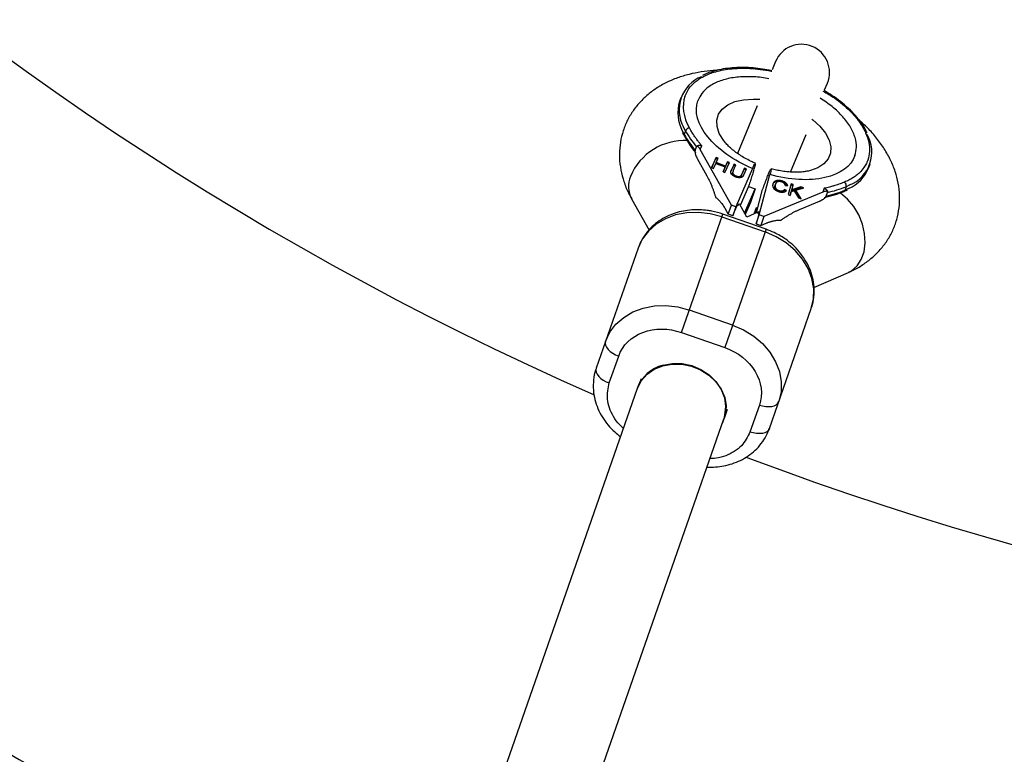
# Model space of a CAD drawing. Units: millimetres. Extents: x -2566 to 2490, y -2528 to 2528.
# Drawn here: x -359 to -187, y -566 to -438 of the extents above; entities that cross this region are included whole.
import ezdxf

# ---------------------------------------------------------------- set-up
doc = ezdxf.new("R2010")
doc.units = ezdxf.units.MM

msp = doc.modelspace()

# ---------------------------------------------------------------- linework, layer by layer
at = {"color": 7, "linetype": 'Continuous', "lineweight": 25}
for p, q in [((-227.28, -445.28), (-227.88, -446.73)), ((-218.73, -450.24), (-218.23, -449.03)), ((-243.81, -451.62), (-244.03, -452.25)), ((-230.47, -452.98), (-233.92, -461.32)), ((-242.99, -457.36), (-243.21, -457.99)), ((-224.66, -464.57), (-221.94, -457.99)), ((-241.31, -460.79), (-241.09, -460.16)), ((-240.4, -460.64), (-240.16, -459.96)), ((-241.31, -460.79), (-241.31, -460.8)), ((-234.98, -470.35), (-240.4, -460.64)), ((-237.64, -462.02), (-238.42, -463.79)), ((-237.69, -462.17), (-237.64, -462.02)), ((-237.31, -462.14), (-237.64, -462.02)), ((-237.64, -462.89), (-237.31, -462.14)), ((-240.94, -462.21), (-239.26, -465.22)), ((-238.42, -463.79), (-238.09, -463.92)), ((-238.4, -463.8), (-237.69, -462.17)), ((-238.09, -463.92), (-237.71, -463.06)), ((-237.71, -463.06), (-236.05, -463.68)), ((-237.69, -462.17), (-237.37, -462.29)), ((-237.69, -463.04), (-237.64, -462.89)), ((-237.69, -463.04), (-236.03, -463.67)), ((-235.98, -463.51), (-237.64, -462.89)), ((-236.05, -463.68), (-236.43, -464.54)), ((-236.42, -464.54), (-236.11, -463.84)), ((-236.11, -463.84), (-236.05, -463.68)), ((-236.1, -464.66), (-235.32, -462.89)), ((-236.03, -463.67), (-235.71, -462.92)), ((-236.03, -463.67), (-235.98, -463.51)), ((-235.65, -462.76), (-235.98, -463.51)), ((-235.71, -462.92), (-235.65, -462.76)), ((-235.71, -462.92), (-235.39, -463.04)), ((-235.32, -462.89), (-235.65, -462.76)), ((-235.01, -464.34), (-234.57, -463.35)), ((-234.51, -463.19), (-234.99, -464.26)), ((-234.66, -464.38), (-234.19, -463.31)), ((-234.57, -463.35), (-234.51, -463.19)), ((-234.57, -463.35), (-234.26, -463.47)), ((-234.19, -463.31), (-234.51, -463.19)), ((-232.68, -463.88), (-233.15, -464.95)), ((-232.74, -464.04), (-232.68, -463.88)), ((-232.36, -464), (-232.68, -463.88)), ((-210.98, -463.77), (-210.76, -463.14)), ((-236.43, -464.54), (-236.1, -464.66)), ((-234.99, -464.26), (-235.04, -464.42)), ((-234.81, -464.78), (-234.75, -464.63)), ((-234.73, -464.55), (-234.78, -464.71)), ((-231.27, -463.95), (-234.2, -470.62)), ((-234.2, -465.41), (-234.15, -465.25)), ((-233.36, -465.37), (-233.31, -465.22)), ((-233.21, -465.11), (-232.74, -464.04)), ((-233.21, -465.11), (-233.15, -464.95)), ((-232.83, -465.07), (-232.36, -464)), ((-232.74, -464.04), (-232.42, -464.15)), ((-230.1, -472.05), (-228.25, -465)), ((-232, -467.11), (-233.44, -470.38)), ((-232, -467.11), (-230.82, -467.52)), ((-227.36, -466.91), (-227.31, -466.75)), ((-227.28, -466.66), (-227.34, -466.82)), ((-226.19, -466.24), (-226.13, -466.08)), ((-225.57, -466.92), (-225.2, -466.98)), ((-224.57, -466.62), (-225.07, -468.51)), ((-224.61, -466.78), (-224.26, -466.89)), ((-224.21, -466.74), (-224.57, -466.62)), ((-224.26, -466.89), (-224.51, -467.83)), ((-224.45, -467.67), (-224.21, -466.74)), ((-222.85, -467.17), (-224.45, -467.67)), ((-224.26, -466.89), (-224.21, -466.74)), ((-222.9, -467.33), (-222.85, -467.17)), ((-222.35, -467.33), (-222.85, -467.17)), ((-214.97, -467.13), (-215.19, -467.76)), ((-232.67, -471.74), (-230.82, -467.52)), ((-230.82, -467.52), (-231.64, -469.87)), ((-230.59, -471.68), (-229.52, -467.62)), ((-219.04, -468.08), (-229.32, -472.32)), ((-226.63, -467.81), (-226.68, -467.97)), ((-225.76, -467.75), (-225.7, -467.59)), ((-225.76, -467.75), (-225.41, -467.93)), ((-225.35, -467.77), (-225.7, -467.59)), ((-225.07, -468.51), (-224.71, -468.63)), ((-224.59, -468.13), (-224.72, -468.63)), ((-224.71, -468.63), (-224.53, -467.97)), ((-224.59, -468.13), (-224.53, -467.97)), ((-224.53, -467.97), (-224, -467.82)), ((-224.51, -467.83), (-222.9, -467.33)), ((-224.51, -467.83), (-224.45, -467.67)), ((-224, -467.82), (-223.28, -469.09)), ((-223.76, -467.89), (-223.71, -467.73)), ((-223.76, -467.89), (-222.98, -469.18)), ((-223.71, -467.73), (-222.35, -467.33)), ((-222.8, -469.24), (-223.71, -467.73)), ((-222.9, -467.33), (-222.64, -467.42)), ((-218.8, -467.4), (-219.04, -468.08)), ((-218.42, -468.77), (-218.2, -468.14)), ((-252.4, -469.23), (-249.35, -474.7)), ((-235.53, -471.92), (-234.98, -470.35)), ((-234.2, -470.62), (-234.98, -470.35)), ((-234.2, -470.62), (-234.75, -472.19)), ((-232.29, -472.44), (-233.57, -470.13)), ((-231.64, -469.87), (-232.56, -471.96)), ((-223.28, -469.09), (-222.8, -469.24)), ((-222.78, -470.97), (-219.59, -469.65)), ((-243.68, -492.58), (-236.48, -471.91)), ((-236.65, -472.39), (-229.09, -475.02)), ((-228.93, -474.54), (-236.48, -471.91)), ((-236.04, -471), (-235.53, -471.92)), ((-234.75, -472.19), (-235.53, -471.92)), ((-234.75, -472.19), (-234.47, -471.55)), ((-230.37, -471.59), (-232.29, -472.43)), ((-230.98, -471.86), (-230.62, -470.76)), ((-230.62, -470.76), (-230.9, -471.82)), ((-230.64, -473.62), (-230.1, -472.05)), ((-229.32, -472.32), (-230.1, -472.05)), ((-229.32, -472.32), (-229.86, -473.89)), ((-230.47, -472.94), (-230.64, -473.62)), ((-230.64, -473.62), (-229.86, -473.89)), ((-229.86, -473.89), (-228.9, -473.49)), ((-228.93, -474.54), (-236.13, -495.21)), ((-251.26, -477.86), (-258.57, -498.83)), ((-220.56, -484.74), (-214.55, -482.09)), ((-234.76, -491.28), (-242.31, -488.65)), ((-228.35, -509.36), (-221.04, -488.39)), ((-243.68, -492.58), (-236.13, -495.21)), ((-256.29, -501.39), (-254.64, -496.68)), ((-250.74, -500.68), (-250.98, -501.36)), ((-251.43, -502.36), (-282.92, -592.7)), ((-236.18, -507.52), (-235.64, -505.95)), ((-230.09, -505.24), (-231.73, -509.95)), ((-267.94, -598.33), (-236.32, -507.62))]:
    msp.add_line(p, q, dxfattribs=at)
at = {"color": 8, "linetype": 'Continuous', "lineweight": 25}
for p, q in [((-242.99, -457.36), (-243.31, -456.74)), ((-243.21, -457.99), (-243.53, -457.37)), ((-214.3, -466.82), (-214.97, -467.13)), ((-214.52, -467.45), (-215.19, -467.76))]:
    msp.add_line(p, q, dxfattribs=at)
at = {"color": 8, "linetype": 'Continuous', "lineweight": 25, "flags": 128}
for points in [[(-236.02, -459.44), (-236.36, -459.01), (-237.08, -457.81), (-237.47, -456.62), (-237.51, -455.49), (-237.2, -454.46), (-236.56, -453.56), (-235.59, -452.82), (-234.35, -452.27), (-232.87, -451.93), (-231.2, -451.82), (-229.99, -451.87)], [(-220.92, -455.33), (-220.76, -455.46), (-219.53, -456.58), (-218.58, -457.77), (-217.94, -458.97), (-217.65, -460.15), (-217.7, -461.25), (-218.1, -462.26), (-218.83, -463.12), (-219.88, -463.8), (-221.19, -464.3), (-221.59, -464.4)], [(-214.55, -482.09), (-213.99, -481.79), (-213.03, -480.95), (-212.31, -479.83), (-211.83, -478.47), (-211.64, -476.94), (-211.73, -475.31), (-212.1, -473.65), (-212.74, -472.04), (-213.62, -470.57), (-214.69, -469.28), (-215.91, -468.26), (-216.02, -468.18)]]:
    msp.add_lwpolyline(points, dxfattribs=at)
at = {"color": 7, "linetype": 'Continuous', "lineweight": 25, "flags": 128}
for points in [[(-236.65, -472.39), (-238.66, -471.84), (-240.72, -471.61), (-242.75, -471.68), (-244.7, -472.05), (-246.5, -472.73), (-248.1, -473.68), (-249.46, -474.88), (-250.52, -476.28), (-251.26, -477.86)], [(-221.04, -488.39), (-220.65, -486.7), (-220.6, -484.93), (-220.92, -483.15), (-221.58, -481.41), (-222.58, -479.76), (-223.87, -478.26), (-225.41, -476.94), (-227.17, -475.85), (-229.09, -475.02)], [(-256.93, -494.12), (-256.19, -492.54), (-255.12, -491.14), (-253.77, -489.94), (-252.17, -488.99), (-250.37, -488.31), (-248.42, -487.94), (-246.39, -487.87), (-244.33, -488.11), (-242.31, -488.65)], [(-234.76, -491.28), (-232.84, -492.11), (-231.08, -493.2), (-229.53, -494.52), (-228.24, -496.02), (-227.25, -497.67), (-226.59, -499.41), (-226.27, -501.19), (-226.31, -502.96), (-226.71, -504.65)], [(-256.93, -494.12), (-256.98, -494.45), (-256.92, -494.8), (-256.76, -495.16), (-256.49, -495.52), (-256.13, -495.87), (-255.69, -496.18), (-255.19, -496.46), (-254.64, -496.68)], [(-251.29, -502.26), (-250.65, -500.97), (-249.67, -499.86), (-248.43, -498.99), (-246.96, -498.4), (-245.34, -498.11), (-243.65, -498.13), (-241.96, -498.47), (-240.36, -499.12), (-238.91, -500.03), (-237.69, -501.17), (-236.75, -502.48), (-236.14, -503.91), (-235.88, -505.38), (-235.99, -506.83), (-236.46, -508.19), (-236.62, -508.48)], [(-246.91, -498.26), (-245.27, -497.96), (-243.57, -497.99), (-241.88, -498.35), (-240.29, -499.01), (-238.86, -499.96), (-237.67, -501.14), (-236.77, -502.51), (-236.2, -503.98), (-235.99, -505.51), (-236.15, -507.01), (-236.32, -507.62)], [(-258.57, -498.83), (-258.62, -499.16), (-258.57, -499.51), (-258.4, -499.87), (-258.13, -500.23), (-257.77, -500.58), (-257.33, -500.9), (-256.83, -501.17), (-256.29, -501.39)], [(-230.09, -505.24), (-229.53, -505.4), (-228.97, -505.5), (-228.43, -505.52), (-227.93, -505.48), (-227.49, -505.36), (-227.14, -505.18), (-226.87, -504.94), (-226.71, -504.65)], [(-228.35, -509.36), (-228.51, -509.65), (-228.78, -509.89), (-229.14, -510.07), (-229.57, -510.19), (-230.07, -510.23), (-230.61, -510.21), (-231.17, -510.11), (-231.73, -509.95)]]:
    msp.add_lwpolyline(points, dxfattribs=at)
at = {"color": 7, "linetype": 'Continuous', "lineweight": 25}
msp.add_circle((-37.53, 0), 2528, dxfattribs=at)
for centre, radius, start, end in [((-37.53, 0), 550, 204.0883, 246.2615), ((-37.53, 0), 652, 204.65091, 241.59802), ((-37.53, 0), 668, 204.62766, 241.70724), ((-222.75, -447.16), 4.9, 337.5, 157.5), ((-237.85, -453.7), 6.25, 112.2283, 209.1366), ((-237.53, -454.2), 6.79, 163.2795, 207.7838), ((-242.28, -457.66), 0.772, 90.5923, 157.0082), ((-225.66, -448.09), 20.15, 209.4085, 219.0561), ((-225.44, -447.46), 20.15, 209.4085, 219.0561), ((-216.71, -461.06), 6.25, 292.7491, 29.3801), ((-217.28, -461.26), 6.78, 294.0608, 338.3122), ((-222.57, -448.46), 20.15, 282.5148, 292.1623), ((-215.71, -466.92), 0.772, 344.5627, 50.9786), ((-222.79, -449.09), 20.15, 282.5148, 292.1623), ((-245.24, -504.64), 6.6, 104.6384, 159.7359), ((-37.53, 0), 550, 249.2636, 290.7706), ((-37.53, 0), 752, 226.32489, 244.95463)]:
    msp.add_arc(centre, radius, start, end, dxfattribs=at)
at = {"color": 8, "linetype": 'Continuous', "lineweight": 25}
for centre, radius, start, end in [((-242.89, -458.12), 0.349, 158.0555, 209.5339), ((-243.15, -469.31), 10.25, 86.7676, 157.1137), ((-248.3, -467.07), 4.64, 157.9111, 207.7997), ((-215.52, -467.66), 0.35, 293.5495, 343.4573)]:
    msp.add_arc(centre, radius, start, end, dxfattribs=at)
for points, knots in [([(-243.08, -451.35), (-242.87, -450.88), (-242.46, -449.96), (-241.53, -448.99), (-240.61, -448.31), (-239.84, -447.86), (-238.98, -447.46), (-237.95, -447.09), (-236.72, -446.78), (-234.69, -446.46), (-232.4, -446.38), (-229.93, -446.64), (-228.63, -446.79), (-227.96, -446.97), (-227.92, -446.98)], [0, 0, 0, 0, 0.120918, 0.241837, 0.302266, 0.362853, 0.423413, 0.48387, 0.563491, 0.643176, 0.819306, 0.906848, 0.994457, 1, 1, 1, 1]), ([(-228.43, -448.3), (-228.86, -448.21), (-230.22, -447.95), (-232.46, -447.87), (-234.99, -448.08), (-237.2, -448.68), (-238.94, -449.6), (-240.2, -450.76), (-240.62, -451.68), (-240.83, -452.13)], [0, 0, 0, 0, 0.071103, 0.228321, 0.388875, 0.549428, 0.706646, 0.857588, 1, 1, 1, 1]), ([(-213.41, -461.69), (-213.29, -461.21), (-213.05, -460.22), (-213.32, -458.53), (-214.11, -456.73), (-215.47, -454.89), (-217.27, -453.15), (-218.78, -452.14), (-219.51, -451.66)], [0, 0, 0, 0, 0.154518, 0.318293, 0.488875, 0.663078, 0.837281, 1, 1, 1, 1]), ([(-218.99, -450.42), (-218.31, -450.81), (-217.07, -451.51), (-215.56, -452.71), (-214.46, -453.71), (-213.63, -454.58), (-213.03, -455.3), (-212.26, -456.35), (-211.48, -457.72), (-210.94, -459.39), (-210.79, -461), (-211.04, -461.98), (-211.16, -462.47)], [0, 0, 0, 0, 0.116807, 0.211943, 0.306967, 0.364254, 0.421405, 0.478707, 0.60903, 0.739354, 0.869677, 1, 1, 1, 1]), ([(-253.84, -509.26), (-254.06, -509.06), (-254.75, -508.47), (-255.59, -507.27), (-256.3, -505.77), (-256.78, -503.75), (-256.48, -502.32), (-256.29, -501.39)], [0, 0, 0, 0, 0.094554, 0.283257, 0.47196, 0.656742, 1, 1, 1, 1]), ([(-231.73, -509.95), (-232.16, -510.8), (-232.81, -512.1), (-234.44, -513.38), (-235.94, -514.12), (-237.41, -514.55), (-238.38, -514.59), (-238.76, -514.6)], [0, 0, 0, 0, 0.335565, 0.516206, 0.70068, 0.885154, 1, 1, 1, 1])]:
    msp.add_open_spline(points, degree=3, knots=knots, dxfattribs=at)
at = {"color": 7, "linetype": 'Continuous', "lineweight": 25}
for points, knots in [([(-227.94, -446.87), (-228.22, -446.82), (-229.02, -446.65), (-230.38, -446.46), (-232, -446.32), (-233.64, -446.3), (-235.25, -446.4), (-236.8, -446.62), (-238.24, -446.98), (-239.32, -447.34), (-239.87, -447.63), (-240.02, -447.71)], [0, 0, 0, 0, 0.0604862, 0.1754029, 0.2975378, 0.4236933, 0.5526417, 0.6834824, 0.8157121, 0.9491475, 1, 1, 1, 1]), ([(-237.5, -446.82), (-237.71, -446.82), (-238.66, -446.85), (-240.29, -447.06), (-242.38, -447.48), (-244.4, -448.1), (-246.32, -448.91), (-248.11, -449.93), (-249.73, -451.15), (-251.16, -452.56), (-252.38, -454.16), (-253.35, -455.92), (-254.05, -457.83), (-254.47, -459.88), (-254.56, -462.03), (-254.32, -464.17), (-253.76, -466.25), (-253.12, -467.93), (-252.56, -468.89), (-252.37, -469.22)], [0, 0, 0, 0, 0.01822, 0.07968, 0.142322, 0.205595, 0.268916, 0.331751, 0.393812, 0.455149, 0.516091, 0.57714, 0.63891, 0.702125, 0.767446, 0.835894, 0.899489, 0.965299, 1, 1, 1, 1]), ([(-211.3, -457.71), (-211.35, -457.6), (-211.58, -457.03), (-212.24, -456.02), (-213.27, -454.71), (-214.5, -453.45), (-215.89, -452.27), (-217.31, -451.23), (-218.32, -450.63), (-218.77, -450.35)], [0, 0, 0, 0, 0.042421, 0.211321, 0.37897, 0.545013, 0.708663, 0.867781, 1, 1, 1, 1]), ([(-231.27, -463.95), (-234.55, -462.57), (-237.34, -460.61), (-240.87, -456.25), (-241.48, -454), (-240.83, -452.13)], [0, 0, 0, 0, 0.5, 0.5, 1, 1, 1, 1]), ([(-240.16, -459.96), (-240.26, -459.83), (-240.47, -459.58), (-240.75, -459.22), (-241.04, -458.84), (-241.42, -458.31), (-241.82, -457.7), (-242.12, -457.19), (-242.26, -456.95), (-242.29, -456.89)], [0, 0, 0, 0, 0.125011, 0.250008, 0.348496, 0.500014, 0.771787, 0.938454, 1, 1, 1, 1]), ([(-214.56, -482.06), (-214.32, -481.96), (-213.43, -481.6), (-212.02, -480.76), (-210.4, -479.55), (-208.97, -478.14), (-207.75, -476.54), (-206.78, -474.78), (-206.07, -472.87), (-205.66, -470.82), (-205.57, -468.67), (-205.81, -466.53), (-206.36, -464.44), (-207.17, -462.45), (-208.26, -460.49), (-209.61, -458.62), (-211.1, -456.91), (-212.23, -455.89), (-212.76, -455.41)], [0, 0, 0, 0, 0.024756, 0.088382, 0.151224, 0.213333, 0.275042, 0.336859, 0.399407, 0.463417, 0.52956, 0.598869, 0.663265, 0.729903, 0.798612, 0.868608, 0.938739, 1, 1, 1, 1]), ([(-243.5, -457.65), (-243.45, -457.77), (-243.37, -457.98), (-243.24, -458.19), (-243.18, -458.28)], [0, 0, 0, 0, 0.575706, 1, 1, 1, 1]), ([(-243.17, -458.28), (-242.95, -458.68), (-242.4, -459.63), (-241.72, -460.61), (-241.21, -461.18), (-241.19, -461.2)], [0, 0, 0, 0, 0.402827, 0.974628, 1, 1, 1, 1]), ([(-241.09, -460.16), (-241.08, -460.14), (-241.07, -460.11), (-241.04, -460.07), (-241, -460.03), (-240.95, -459.99), (-240.9, -459.96), (-240.84, -459.93), (-240.77, -459.91), (-240.68, -459.89), (-240.56, -459.88), (-240.43, -459.89), (-240.3, -459.92), (-240.21, -459.94), (-240.16, -459.96)], [0, 0, 0, 0, 0.055216, 0.111763, 0.170088, 0.230598, 0.29365, 0.359559, 0.428593, 0.500978, 0.617675, 0.750141, 0.859699, 1, 1, 1, 1]), ([(-240.4, -460.64), (-240.42, -460.6), (-240.46, -460.53), (-240.53, -460.42), (-240.59, -460.33), (-240.66, -460.25), (-240.73, -460.17), (-240.81, -460.1), (-240.89, -460.06), (-240.95, -460.05), (-241, -460.05), (-241.03, -460.08), (-241.06, -460.11), (-241.08, -460.14), (-241.09, -460.16)], [0, 0, 0, 0, 0.106889, 0.20989, 0.309244, 0.405221, 0.498121, 0.632018, 0.748269, 0.815193, 0.873883, 0.920176, 0.961427, 1, 1, 1, 1]), ([(-235.95, -459.52), (-236.01, -459.45), (-236.16, -459.28), (-236.21, -459.17), (-236.2, -459.2), (-236.2, -459.2)], [0, 0, 0, 0, 0.349902, 0.883317, 1, 1, 1, 1]), ([(-230.79, -463.03), (-230.87, -463), (-231.16, -462.89), (-231.77, -462.59), (-232.63, -462.15), (-233.55, -461.58), (-234.4, -460.97), (-235.15, -460.35), (-235.69, -459.83), (-235.91, -459.56), (-235.99, -459.46)], [0, 0, 0, 0, 0.032087, 0.1238737, 0.2741873, 0.427349, 0.587853, 0.7506172, 0.9135166, 1, 1, 1, 1]), ([(-241.31, -460.8), (-241.31, -460.81), (-241.32, -460.84), (-241.33, -460.89), (-241.33, -460.95), (-241.33, -461.02), (-241.32, -461.11), (-241.3, -461.25), (-241.27, -461.41), (-241.2, -461.65), (-241.09, -461.93), (-240.99, -462.11), (-240.94, -462.21)], [0, 0, 0, 0, 0.0288045, 0.058723, 0.090852, 0.1260818, 0.1846699, 0.2519579, 0.3683563, 0.502725, 0.740962, 1, 1, 1, 1]), ([(-213.41, -461.69), (-214.07, -463.56), (-215.94, -464.93), (-221.41, -466.16), (-224.82, -465.97), (-228.25, -465)], [0, 0, 0, 0, 0.5, 0.5, 1, 1, 1, 1]), ([(-230.8, -463.14), (-230.8, -463.16), (-230.81, -463.2), (-230.82, -463.27), (-230.84, -463.36), (-230.86, -463.45), (-230.89, -463.56), (-230.94, -463.76), (-231.03, -464.07), (-231.16, -464.51), (-231.3, -464.96), (-231.43, -465.39), (-231.58, -465.83), (-231.72, -466.27), (-231.87, -466.71), (-231.97, -467.01), (-232.02, -467.15)], [0, 0, 0, 0, 0.037497, 0.076716, 0.117655, 0.160313, 0.204691, 0.250787, 0.375413, 0.500005, 0.596088, 0.687063, 0.772936, 0.853713, 0.9294, 1, 1, 1, 1]), ([(-231.27, -463.95), (-231.11, -463.59), (-230.86, -463.04), (-230.84, -463.12), (-230.84, -463.14)], [0, 0, 0, 0, 0.644143, 1, 1, 1, 1]), ([(-211.16, -462.47), (-211.18, -462.52), (-211.26, -462.73), (-211.46, -463.18), (-211.88, -463.89), (-212.48, -464.59), (-213.17, -465.17), (-213.79, -465.6), (-214.36, -465.93), (-214.84, -466.16), (-215.1, -466.27), (-215.23, -466.32)], [0, 0, 0, 0, 0.0319, 0.125876, 0.281902, 0.499931, 0.624944, 0.749954, 0.874974, 0.937482, 1, 1, 1, 1]), ([(-239.26, -465.22), (-239.22, -465.3), (-239.13, -465.46), (-239, -465.71), (-238.88, -465.96), (-238.75, -466.21), (-238.64, -466.47), (-238.52, -466.74), (-238.38, -467.08), (-238.22, -467.49), (-238.04, -467.98), (-237.88, -468.47), (-237.78, -468.81), (-237.73, -468.98)], [0, 0, 0, 0, 0.074488, 0.148588, 0.222334, 0.29576, 0.368903, 0.441798, 0.51448, 0.639948, 0.762543, 0.882483, 1, 1, 1, 1]), ([(-235.09, -464.66), (-235.09, -464.65), (-235.09, -464.62), (-235.09, -464.59), (-235.08, -464.54), (-235.07, -464.49), (-235.06, -464.44), (-235.04, -464.39), (-235.01, -464.33), (-234.99, -464.28), (-234.99, -464.26)], [0, 0, 0, 0, 0.078652, 0.169675, 0.274463, 0.392189, 0.524001, 0.669032, 0.827356, 1, 1, 1, 1]), ([(-234.2, -465.43), (-234.23, -465.42), (-234.3, -465.39), (-234.39, -465.35), (-234.47, -465.31), (-234.56, -465.27), (-234.63, -465.22), (-234.7, -465.17), (-234.77, -465.12), (-234.83, -465.07), (-234.89, -465.02), (-234.94, -464.97), (-234.98, -464.92), (-235.02, -464.86), (-235.04, -464.81), (-235.07, -464.76), (-235.08, -464.71), (-235.09, -464.68), (-235.09, -464.66)], [0, 0, 0, 0, 0.0716551, 0.1413613, 0.2083801, 0.2740816, 0.3388266, 0.40211, 0.4649982, 0.5276888, 0.5892556, 0.6497851, 0.7086423, 0.766585, 0.8244482, 0.8822746, 0.9404961, 1, 1, 1, 1]), ([(-234.76, -464.65), (-234.77, -464.67), (-234.78, -464.71), (-234.8, -464.75), (-234.81, -464.78)], [0, 0, 0, 0, 0.345776, 1, 1, 1, 1]), ([(-234.2, -465.41), (-234.23, -465.4), (-234.29, -465.37), (-234.38, -465.33), (-234.47, -465.28), (-234.55, -465.22), (-234.62, -465.17), (-234.69, -465.11), (-234.73, -465.06), (-234.77, -465), (-234.8, -464.95), (-234.81, -464.9), (-234.81, -464.84), (-234.81, -464.8), (-234.81, -464.78)], [0, 0, 0, 0, 0.086058, 0.173147, 0.261887, 0.354277, 0.445, 0.52821, 0.606372, 0.680591, 0.75476, 0.831818, 0.912987, 1, 1, 1, 1]), ([(-234.75, -464.63), (-234.75, -464.65), (-234.76, -464.68), (-234.75, -464.74), (-234.74, -464.79), (-234.72, -464.85), (-234.68, -464.9), (-234.63, -464.95), (-234.57, -465.01), (-234.49, -465.07), (-234.41, -465.12), (-234.33, -465.17), (-234.24, -465.22), (-234.18, -465.24), (-234.15, -465.25)], [0, 0, 0, 0, 0.087013, 0.168182, 0.24524, 0.319409, 0.393628, 0.47179, 0.555, 0.645723, 0.738113, 0.826853, 0.913942, 1, 1, 1, 1]), ([(-234.66, -464.38), (-234.67, -464.4), (-234.68, -464.43), (-234.7, -464.47), (-234.71, -464.51), (-234.72, -464.54), (-234.73, -464.57), (-234.74, -464.59), (-234.75, -464.61), (-234.75, -464.62), (-234.75, -464.63)], [0, 0, 0, 0, 0.190727, 0.363404, 0.516534, 0.650123, 0.765672, 0.863212, 0.941303, 1, 1, 1, 1]), ([(-232.83, -465.07), (-232.84, -465.09), (-232.85, -465.13), (-232.88, -465.18), (-232.91, -465.23), (-232.94, -465.28), (-232.97, -465.32), (-233.01, -465.36), (-233.04, -465.4), (-233.08, -465.43), (-233.12, -465.45), (-233.17, -465.48), (-233.22, -465.5), (-233.27, -465.52), (-233.33, -465.53), (-233.39, -465.54), (-233.46, -465.55), (-233.53, -465.55), (-233.61, -465.55), (-233.69, -465.55), (-233.77, -465.54), (-233.85, -465.53), (-233.94, -465.51), (-234.02, -465.49), (-234.11, -465.46), (-234.17, -465.44), (-234.2, -465.43)], [0, 0, 0, 0, 0.054153, 0.105736, 0.154758, 0.201347, 0.24547, 0.286849, 0.326369, 0.36331, 0.399074, 0.435048, 0.471171, 0.507685, 0.54483, 0.582828, 0.622107, 0.662828, 0.703839, 0.744303, 0.785151, 0.826209, 0.867987, 0.910469, 0.954607, 1, 1, 1, 1]), ([(-233.36, -465.37), (-233.38, -465.39), (-233.41, -465.41), (-233.46, -465.44), (-233.52, -465.46), (-233.58, -465.48), (-233.65, -465.49), (-233.72, -465.5), (-233.79, -465.5), (-233.87, -465.49), (-233.96, -465.48), (-234.04, -465.46), (-234.12, -465.44), (-234.17, -465.42), (-234.2, -465.41)], [0, 0, 0, 0, 0.090332, 0.177079, 0.260253, 0.342761, 0.423326, 0.504459, 0.585766, 0.669186, 0.752401, 0.83465, 0.917258, 1, 1, 1, 1]), ([(-234.15, -465.25), (-234.12, -465.26), (-234.07, -465.28), (-233.98, -465.3), (-233.9, -465.32), (-233.82, -465.33), (-233.74, -465.34), (-233.66, -465.34), (-233.59, -465.33), (-233.52, -465.32), (-233.46, -465.31), (-233.4, -465.28), (-233.35, -465.25), (-233.32, -465.23), (-233.31, -465.22)], [0, 0, 0, 0, 0.082742, 0.16535, 0.247599, 0.330814, 0.414234, 0.495541, 0.576674, 0.657239, 0.739747, 0.822921, 0.909668, 1, 1, 1, 1]), ([(-233.21, -465.11), (-233.22, -465.12), (-233.23, -465.16), (-233.25, -465.2), (-233.27, -465.24), (-233.29, -465.28), (-233.31, -465.31), (-233.33, -465.34), (-233.34, -465.36), (-233.36, -465.37), (-233.36, -465.37)], [0, 0, 0, 0, 0.180776, 0.345003, 0.493991, 0.626505, 0.74261, 0.843666, 0.929804, 1, 1, 1, 1]), ([(-233.31, -465.22), (-233.3, -465.21), (-233.29, -465.2), (-233.27, -465.18), (-233.26, -465.15), (-233.24, -465.12), (-233.22, -465.09), (-233.2, -465.05), (-233.17, -465), (-233.16, -464.97), (-233.15, -464.95)], [0, 0, 0, 0, 0.070196, 0.156334, 0.25739, 0.373495, 0.506009, 0.654997, 0.819224, 1, 1, 1, 1]), ([(-229.52, -467.62), (-229.5, -467.55), (-229.45, -467.41), (-229.37, -467.19), (-229.29, -466.98), (-229.21, -466.76), (-229.13, -466.55), (-229.01, -466.23), (-228.85, -465.79), (-228.66, -465.3), (-228.48, -464.87), (-228.36, -464.57), (-228.26, -464.36), (-228.18, -464.2), (-228.14, -464.12), (-228.12, -464.07)], [0, 0, 0, 0, 0.038575, 0.078379, 0.119413, 0.161677, 0.205172, 0.249898, 0.362686, 0.500094, 0.62491, 0.749749, 0.827747, 0.911164, 1, 1, 1, 1]), ([(-228.09, -464.1), (-228.06, -464.09), (-228, -464.04), (-228.15, -464.63), (-228.25, -465)], [0, 0, 0, 0, 0.3558872, 1, 1, 1, 1]), ([(-221.67, -464.4), (-221.86, -464.44), (-222.31, -464.54), (-223.24, -464.62), (-224.36, -464.61), (-225.52, -464.51), (-226.59, -464.34), (-227.42, -464.17), (-227.89, -464.03), (-228.05, -463.99)], [0, 0, 0, 0, 0.133157, 0.311923, 0.49043, 0.660976, 0.811339, 0.93429, 1, 1, 1, 1]), ([(-221.45, -464.35), (-221.45, -464.35), (-221.45, -464.35), (-221.57, -464.4), (-221.76, -464.43), (-221.78, -464.43)], [0, 0, 0, 0, 0.359288, 0.9644, 1, 1, 1, 1]), ([(-226.68, -468.03), (-226.71, -468.02), (-226.77, -468), (-226.86, -467.97), (-226.94, -467.93), (-227.02, -467.89), (-227.1, -467.85), (-227.17, -467.81), (-227.24, -467.76), (-227.3, -467.72), (-227.36, -467.67), (-227.42, -467.61), (-227.47, -467.56), (-227.51, -467.5), (-227.56, -467.44), (-227.59, -467.37), (-227.63, -467.3), (-227.66, -467.23), (-227.68, -467.16), (-227.7, -467.09), (-227.71, -467.01), (-227.72, -466.94), (-227.72, -466.86), (-227.72, -466.79), (-227.7, -466.71), (-227.69, -466.66), (-227.68, -466.63)], [0, 0, 0, 0, 0.038322, 0.07558, 0.111674, 0.146797, 0.181354, 0.215349, 0.249015, 0.282595, 0.316716, 0.351628, 0.387757, 0.425163, 0.464203, 0.504865, 0.547399, 0.592227, 0.638605, 0.685956, 0.73444, 0.784478, 0.83572, 0.888813, 0.943518, 1, 1, 1, 1]), ([(-227.68, -466.63), (-227.68, -466.6), (-227.66, -466.55), (-227.64, -466.48), (-227.6, -466.42), (-227.57, -466.36), (-227.53, -466.3), (-227.48, -466.25), (-227.43, -466.2), (-227.37, -466.16), (-227.32, -466.12), (-227.25, -466.09), (-227.19, -466.06), (-227.12, -466.03), (-227.05, -466.01), (-226.98, -466), (-226.9, -465.99), (-226.82, -465.98), (-226.74, -465.98), (-226.66, -465.98), (-226.57, -465.99), (-226.49, -466), (-226.4, -466.01), (-226.31, -466.03), (-226.22, -466.05), (-226.16, -466.07), (-226.13, -466.08)], [0, 0, 0, 0, 0.056204, 0.110435, 0.162517, 0.212837, 0.261285, 0.308242, 0.353584, 0.397748, 0.440649, 0.482109, 0.522291, 0.561329, 0.599499, 0.636879, 0.673862, 0.710453, 0.747074, 0.78293, 0.818489, 0.85433, 0.889877, 0.926138, 0.962811, 1, 1, 1, 1]), ([(-227.64, -466.58), (-227.63, -466.55), (-227.57, -466.4), (-227.36, -466.25), (-227.06, -466.15), (-226.79, -466.13), (-226.49, -466.15), (-226.29, -466.21), (-226.19, -466.24)], [0, 0, 0, 0, 0.108043, 0.404879, 0.557676, 0.702435, 0.851204, 1, 1, 1, 1]), ([(-226.68, -467.97), (-226.72, -467.96), (-226.78, -467.94), (-226.87, -467.9), (-226.96, -467.85), (-227.03, -467.81), (-227.11, -467.75), (-227.17, -467.7), (-227.23, -467.63), (-227.28, -467.57), (-227.32, -467.5), (-227.36, -467.42), (-227.38, -467.35), (-227.39, -467.27), (-227.4, -467.18), (-227.4, -467.09), (-227.39, -467), (-227.37, -466.94), (-227.36, -466.91)], [0, 0, 0, 0, 0.053388, 0.104943, 0.15477, 0.204473, 0.254571, 0.305674, 0.358804, 0.41443, 0.472944, 0.534708, 0.60007, 0.670045, 0.744694, 0.82435, 0.909242, 1, 1, 1, 1]), ([(-227.31, -466.75), (-227.32, -466.78), (-227.33, -466.84), (-227.34, -466.94), (-227.35, -467.02), (-227.34, -467.11), (-227.33, -467.19), (-227.3, -467.27), (-227.27, -467.34), (-227.22, -467.41), (-227.17, -467.48), (-227.12, -467.54), (-227.05, -467.6), (-226.98, -467.65), (-226.9, -467.7), (-226.82, -467.74), (-226.73, -467.78), (-226.66, -467.8), (-226.63, -467.81)], [0, 0, 0, 0, 0.090758, 0.17565, 0.255306, 0.329955, 0.39993, 0.465292, 0.527056, 0.58557, 0.641196, 0.694326, 0.745429, 0.795527, 0.84523, 0.895057, 0.946612, 1, 1, 1, 1]), ([(-226.2, -466.29), (-226.22, -466.29), (-226.26, -466.27), (-226.33, -466.26), (-226.4, -466.24), (-226.46, -466.23), (-226.52, -466.22), (-226.58, -466.22), (-226.64, -466.22), (-226.69, -466.22), (-226.75, -466.22), (-226.8, -466.23), (-226.85, -466.25), (-226.9, -466.26), (-226.95, -466.28), (-226.99, -466.31), (-227.04, -466.33), (-227.08, -466.36), (-227.12, -466.4), (-227.16, -466.44), (-227.19, -466.48), (-227.22, -466.53), (-227.25, -466.58), (-227.27, -466.63), (-227.29, -466.69), (-227.3, -466.73), (-227.31, -466.75)], [0, 0, 0, 0, 0.0369019, 0.072974, 0.1079802, 0.1425613, 0.1764641, 0.2098906, 0.2432404, 0.2768689, 0.310908, 0.345087, 0.3806981, 0.4174386, 0.4553166, 0.4949043, 0.5360167, 0.5791027, 0.6240205, 0.6707336, 0.7199556, 0.771014, 0.8244033, 0.8802552, 0.9390037, 1, 1, 1, 1]), ([(-225.57, -466.92), (-225.57, -466.91), (-225.58, -466.87), (-225.59, -466.82), (-225.61, -466.76), (-225.64, -466.72), (-225.66, -466.67), (-225.69, -466.62), (-225.73, -466.58), (-225.76, -466.54), (-225.81, -466.5), (-225.85, -466.46), (-225.9, -466.43), (-225.95, -466.4), (-226.01, -466.37), (-226.07, -466.34), (-226.13, -466.32), (-226.18, -466.3), (-226.2, -466.29)], [0, 0, 0, 0, 0.079521, 0.156058, 0.228239, 0.296573, 0.362432, 0.425115, 0.485525, 0.543647, 0.600452, 0.655914, 0.71105, 0.766974, 0.822919, 0.880193, 0.938666, 1, 1, 1, 1]), ([(-226.19, -466.24), (-226.06, -466.29), (-225.8, -466.39), (-225.49, -466.63), (-225.34, -466.83), (-225.31, -466.94), (-225.3, -466.96)], [0, 0, 0, 0, 0.301462, 0.60267, 0.904334, 1, 1, 1, 1]), ([(-226.13, -466.08), (-226.1, -466.09), (-226.04, -466.11), (-225.95, -466.15), (-225.86, -466.19), (-225.77, -466.23), (-225.69, -466.28), (-225.62, -466.33), (-225.55, -466.38), (-225.49, -466.44), (-225.43, -466.5), (-225.38, -466.56), (-225.33, -466.63), (-225.29, -466.69), (-225.26, -466.76), (-225.23, -466.83), (-225.21, -466.91), (-225.2, -466.96), (-225.2, -466.98)], [0, 0, 0, 0, 0.061388, 0.121254, 0.179635, 0.237331, 0.294513, 0.351716, 0.409473, 0.468397, 0.528232, 0.58915, 0.651334, 0.715536, 0.782324, 0.851758, 0.92396, 1, 1, 1, 1]), ([(-215.23, -466.32), (-215.29, -466.35), (-215.54, -466.45), (-216.1, -466.66), (-216.79, -466.89), (-217.42, -467.07), (-217.89, -467.19), (-218.32, -467.3), (-218.64, -467.37), (-218.8, -467.4)], [0, 0, 0, 0, 0.061545, 0.228212, 0.499986, 0.651515, 0.749992, 0.874989, 1, 1, 1, 1]), ([(-237.73, -468.98), (-237.68, -469.01), (-237.6, -469.07), (-237.47, -469.17), (-237.34, -469.28), (-237.22, -469.4), (-237.09, -469.53), (-236.97, -469.66), (-236.82, -469.84), (-236.63, -470.07), (-236.43, -470.36), (-236.23, -470.67), (-236.1, -470.89), (-236.04, -471)], [0, 0, 0, 0, 0.070539, 0.141143, 0.211863, 0.28275, 0.353854, 0.425224, 0.496911, 0.62249, 0.748024, 0.873774, 1, 1, 1, 1]), ([(-225.76, -467.75), (-225.77, -467.76), (-225.79, -467.8), (-225.83, -467.84), (-225.87, -467.89), (-225.92, -467.92), (-225.97, -467.95), (-226.02, -467.98), (-226.08, -468), (-226.14, -468.02), (-226.2, -468.03), (-226.27, -468.03), (-226.33, -468.03), (-226.4, -468.03), (-226.47, -468.02), (-226.54, -468.01), (-226.61, -467.99), (-226.66, -467.98), (-226.68, -467.97)], [0, 0, 0, 0, 0.082597, 0.160572, 0.234934, 0.304718, 0.371662, 0.435546, 0.49733, 0.556734, 0.614084, 0.670256, 0.725318, 0.779032, 0.833403, 0.887728, 0.942883, 1, 1, 1, 1]), ([(-225.35, -467.77), (-225.37, -467.79), (-225.4, -467.84), (-225.46, -467.9), (-225.52, -467.95), (-225.59, -467.99), (-225.66, -468.03), (-225.74, -468.07), (-225.82, -468.09), (-225.9, -468.11), (-225.99, -468.12), (-226.08, -468.13), (-226.17, -468.13), (-226.27, -468.12), (-226.37, -468.11), (-226.47, -468.09), (-226.57, -468.06), (-226.64, -468.04), (-226.68, -468.03)], [0, 0, 0, 0, 0.079726, 0.15535, 0.227148, 0.295445, 0.360963, 0.423449, 0.484045, 0.542968, 0.600523, 0.656669, 0.712446, 0.768017, 0.824081, 0.881198, 0.939582, 1, 1, 1, 1]), ([(-226.63, -467.81), (-226.6, -467.82), (-226.56, -467.84), (-226.48, -467.85), (-226.41, -467.86), (-226.34, -467.87), (-226.28, -467.88), (-226.21, -467.87), (-226.15, -467.87), (-226.08, -467.86), (-226.02, -467.84), (-225.97, -467.82), (-225.91, -467.8), (-225.86, -467.77), (-225.82, -467.73), (-225.77, -467.69), (-225.74, -467.64), (-225.71, -467.61), (-225.7, -467.59)], [0, 0, 0, 0, 0.057117, 0.112272, 0.166597, 0.220968, 0.274682, 0.329744, 0.385916, 0.443266, 0.50267, 0.564454, 0.628338, 0.695282, 0.765066, 0.839428, 0.917403, 1, 1, 1, 1]), ([(-219.59, -469.65), (-219.55, -469.63), (-219.47, -469.6), (-219.35, -469.54), (-219.23, -469.48), (-219.11, -469.41), (-218.98, -469.33), (-218.84, -469.23), (-218.71, -469.12), (-218.61, -469.03), (-218.54, -468.96), (-218.49, -468.89), (-218.45, -468.83), (-218.43, -468.79), (-218.42, -468.77)], [0, 0, 0, 0, 0.106291, 0.20893, 0.308158, 0.404242, 0.497476, 0.631536, 0.748197, 0.815179, 0.874049, 0.920167, 0.961358, 1, 1, 1, 1]), ([(-218.2, -468.13), (-218.2, -468.12), (-218.19, -468.1), (-218.19, -468.07), (-218.19, -468.05), (-218.2, -468.02), (-218.21, -467.99), (-218.24, -467.97), (-218.29, -467.94), (-218.38, -467.92), (-218.54, -467.93), (-218.76, -467.97), (-218.94, -468.04), (-219.04, -468.08)], [0, 0, 0, 0, 0.0229487, 0.0465061, 0.07126, 0.0977183, 0.1262985, 0.1847077, 0.2519294, 0.3679123, 0.5021102, 0.7399245, 1, 1, 1, 1]), ([(-218.8, -467.4), (-218.77, -467.41), (-218.71, -467.44), (-218.63, -467.48), (-218.53, -467.53), (-218.44, -467.6), (-218.34, -467.69), (-218.25, -467.8), (-218.2, -467.92), (-218.18, -468.03), (-218.19, -468.1), (-218.2, -468.13)], [0, 0, 0, 0, 0.097434, 0.180777, 0.249986, 0.382198, 0.499525, 0.640876, 0.76973, 0.888417, 1, 1, 1, 1]), ([(-218.77, -469.02), (-218.16, -468.88), (-216.97, -468.59), (-215.91, -468.18), (-215.38, -467.97)], [0, 0, 0, 0, 0.505509, 1, 1, 1, 1]), ([(-215.39, -467.97), (-215.33, -467.95), (-215.09, -467.87), (-214.88, -467.75), (-214.72, -467.65)], [0, 0, 0, 0, 0.217189, 1, 1, 1, 1]), ([(-234.47, -471.55), (-234.28, -471.14), (-233.89, -470.3), (-233.7, -470.01), (-233.78, -470.36), (-233.79, -470.4)], [0, 0, 0, 0, 0.455198, 0.939609, 1, 1, 1, 1]), ([(-236.48, -471.91), (-237.11, -471.72), (-238, -471.45), (-239.35, -471.23), (-240.52, -471.13), (-241.92, -471.16), (-243.36, -471.35), (-244.82, -471.72), (-246.25, -472.3), (-247.6, -473.08), (-248.83, -474.06), (-249.9, -475.25), (-250.74, -476.53), (-251.08, -477.45), (-251.24, -477.87)], [0, 0, 0, 0, 0.106153, 0.150087, 0.222757, 0.298234, 0.379164, 0.463593, 0.550789, 0.64023, 0.731661, 0.825068, 0.920695, 1, 1, 1, 1]), ([(-230.37, -471.82), (-230.31, -471.69), (-230.13, -471.3), (-230.14, -471.62), (-230.36, -472.51), (-230.47, -472.94)], [0, 0, 0, 0, 0.194014, 0.608493, 1, 1, 1, 1]), ([(-226.31, -472.95), (-226.23, -472.9), (-226.07, -472.78), (-225.82, -472.61), (-225.58, -472.45), (-225.32, -472.29), (-225.07, -472.13), (-224.82, -471.98), (-224.5, -471.8), (-224.11, -471.59), (-223.66, -471.36), (-223.22, -471.15), (-222.92, -471.03), (-222.78, -470.97)], [0, 0, 0, 0, 0.06685, 0.134466, 0.202891, 0.27217, 0.342345, 0.413456, 0.485543, 0.612828, 0.740873, 0.869867, 1, 1, 1, 1]), ([(-228.9, -473.49), (-228.83, -473.46), (-228.69, -473.41), (-228.49, -473.33), (-228.29, -473.26), (-228.09, -473.2), (-227.9, -473.15), (-227.71, -473.1), (-227.47, -473.05), (-227.2, -473), (-226.89, -472.96), (-226.59, -472.94), (-226.41, -472.95), (-226.31, -472.95)], [0, 0, 0, 0, 0.072175, 0.14417, 0.216031, 0.287808, 0.359549, 0.431303, 0.503118, 0.628307, 0.75267, 0.876478, 1, 1, 1, 1]), ([(-221.04, -488.33), (-221.01, -488.25), (-220.75, -487.64), (-220.55, -486.38), (-220.49, -484.65), (-220.77, -482.95), (-221.31, -481.36), (-222.09, -479.86), (-223.08, -478.49), (-224.22, -477.3), (-225.36, -476.38), (-226.45, -475.67), (-227.59, -475.06), (-228.44, -474.73), (-228.93, -474.54)], [0, 0, 0, 0, 0.015512, 0.117815, 0.224658, 0.321415, 0.418441, 0.515252, 0.610893, 0.703261, 0.789722, 0.851149, 0.915655, 1, 1, 1, 1]), ([(-254.64, -496.68), (-253.99, -494.81), (-252.47, -493.32), (-248.36, -491.78), (-245.94, -491.79), (-243.68, -492.58)], [0, 0, 0, 0, 0.5, 0.5, 1, 1, 1, 1]), ([(-236.13, -495.21), (-233.87, -496), (-231.97, -497.49), (-229.71, -501.25), (-229.44, -503.36), (-230.09, -505.24)], [0, 0, 0, 0, 0.5, 0.5, 1, 1, 1, 1]), ([(-258.57, -498.9), (-258.61, -498.98), (-258.86, -499.59), (-259.07, -500.85), (-259.12, -502.57), (-258.84, -504.27), (-258.31, -505.86), (-257.53, -507.37), (-256.53, -508.73), (-255.47, -509.86), (-254.69, -510.47), (-254.35, -510.73)], [0, 0, 0, 0, 0.019862, 0.152198, 0.290409, 0.415571, 0.541082, 0.666315, 0.790034, 0.909521, 1, 1, 1, 1]), ([(-239.26, -516.06), (-239.21, -516.06), (-238.7, -516.11), (-237.7, -516.06), (-236.26, -515.88), (-234.8, -515.5), (-233.37, -514.93), (-232.02, -514.15), (-230.78, -513.16), (-229.72, -511.97), (-228.88, -510.7), (-228.53, -509.77), (-228.38, -509.36)], [0, 0, 0, 0, 0.010773, 0.106836, 0.209839, 0.317296, 0.428273, 0.542109, 0.658478, 0.777361, 0.899069, 1, 1, 1, 1])]:
    msp.add_open_spline(points, degree=3, knots=knots, dxfattribs=at)
for points in [[(-243.08, -451.35), (-243.66, -453.01), (-243.39, -454.93), (-242.29, -456.89)], [(-241.09, -460.16), (-241.09, -460.16), (-241.09, -460.16), (-241.09, -460.16)], [(-218.42, -468.77), (-218.42, -468.77), (-218.42, -468.77), (-218.42, -468.77)], [(-218.2, -468.13), (-218.2, -468.13), (-218.2, -468.14), (-218.2, -468.14)]]:
    msp.add_open_spline(points, degree=3, dxfattribs=at)

doc.saveas('drawing.dxf')
